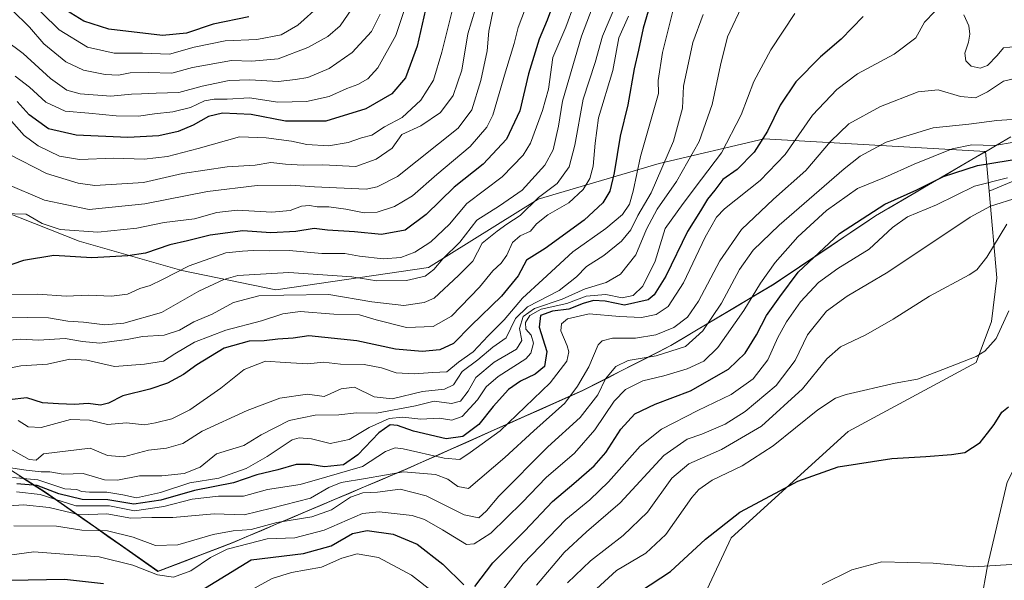
# Model space of a CAD drawing. Units: metres. Extents: x 634512 to 637964, y 4741312 to 4743693.
# Drawn here: x 637182 to 637483, y 4742389 to 4742561 of the extents above; entities that cross this region are included whole.
import ezdxf

# ---------------------------------------------------------------- set-up
doc = ezdxf.new("R2010")
doc.units = ezdxf.units.M
doc.header["$MEASUREMENT"] = 0
for name, color, linetype, lineweight in [('Arbolado forestal CxS', 92, 'Continuous', 0), ('Curva de nivel maestra', 36, 'Continuous', 30), ('Curva de nivel normal', 36, 'Continuous', 0), ('Matorral CxS', 135, 'Continuous', 0), ('Municipio', 9, 'Continuous', 13), ('Municipio CxS', 142, 'Continuous', 0)]:
    doc.layers.add(name, color=color, linetype=linetype, lineweight=lineweight)

# ---------------------------------------------------------------- blocks, each defined once
blk = doc.blocks.new('*U184')
at = {"layer": 'Curva de nivel normal', "color": 36, "linetype": 'Continuous', "lineweight": 0}
blk.add_polyline3d([(637383.33, 4742570.47, 905), (637378.46, 4742551.12, 905), (637377.12, 4742542.55, 905), (637377.31, 4742538.56, 905), (637371.76, 4742519.3, 905), (637369.53, 4742508.6, 905), (637368.4, 4742504.61, 905), (637366.19, 4742501.43, 905), (637361.18, 4742497.16, 905), (637351, 4742490.08, 905), (637341.86, 4742481.55, 905), (637335.59, 4742475.88, 905), (637330.02, 4742469.22, 905), (637325.05, 4742464.25, 905), (637320.46, 4742459.36, 905), (637316.02, 4742456.24, 905), (637312.39, 4742453.29, 905), (637308.15, 4742453.06, 905), (637302.43, 4742452.61, 905), (637296.92, 4742452.96, 905), (637292.45, 4742454.49, 905), (637287.14, 4742455.51, 905), (637279.83, 4742455.57, 905), (637274.62, 4742456.25, 905), (637269.84, 4742455.75, 905), (637262.94, 4742456.09, 905), (637256.85, 4742456.5, 905), (637250.38, 4742453.98, 905), (637243.17, 4742448.22, 905), (637233.67, 4742441.57, 905), (637228.24, 4742438.82, 905), (637223.2, 4742437.61, 905), (637219.78, 4742436.99, 905), (637214.27, 4742437.61, 905), (637208.48, 4742437.08, 905), (637202.97, 4742438.48, 905), (637197.2, 4742438.67, 905), (637188.17, 4742436.22, 905), (637184.21, 4742436.37, 905), (637181.08, 4742438.37, 905)], dxfattribs=at)
blk = doc.blocks.new('*U208')
at = {"layer": 'Curva de nivel normal', "color": 36, "linetype": 'Continuous', "lineweight": 0}
blk.add_polyline3d([(637326.61, 4742564.12, 865), (637325.34, 4742557.68, 865), (637324.76, 4742551.66, 865), (637322.81, 4742542.56, 865), (637320.05, 4742533.56, 865), (637315.9, 4742527.89, 865), (637297.27, 4742513.16, 865), (637291.09, 4742509.98, 865), (637287.74, 4742509.24, 865), (637271.94, 4742509.96, 865), (637264.66, 4742510.48, 865), (637254.31, 4742510.35, 865), (637239.16, 4742508.49, 865), (637219.94, 4742504.78, 865), (637202.82, 4742503.05, 865), (637189.19, 4742505.87, 865), (637177.23, 4742510.95, 865)], dxfattribs=at)
blk = doc.blocks.new('*U210')
at = {"layer": 'Curva de nivel maestra', "color": 36, "linetype": 'Continuous', "lineweight": 30}
blk.add_polyline3d([(637251.77, 4742562.04, 825), (637240.86, 4742559.78, 825), (637232.73, 4742557, 825), (637225.38, 4742556.3, 825), (637208.9, 4742558.32, 825), (637201.24, 4742560.72, 825), (637195.91, 4742563.99, 825)], dxfattribs=at)

msp = doc.modelspace()

# ---------------------------------------------------------------- linework, layer by layer
at = {"layer": 'Arbolado forestal CxS', "color": 92, "linetype": 'Continuous', "lineweight": 0}
for points in [[(636939.01, 4742644.35, 842.34), (637025.72, 4742577.4, 844.72), (637074.35, 4742556.22, 829.59), (637163.02, 4742507.83, 867.95), (637199.79, 4742493.32, 873.94), (637231.26, 4742484.33, 882.73), (637260.08, 4742478.42, 891.83), (637306.86, 4742485.26, 886.9), (637340.4, 4742506.21, 893.89), (637377.5, 4742517.13, 912.22), (637409.63, 4742524.69, 927.41), (637477.47, 4742520.82, 950)], [(636939.01, 4742644.35, 842.34), (637025.72, 4742577.4, 844.72), (637074.35, 4742556.22, 829.59), (637163.02, 4742507.83, 867.95), (637199.79, 4742493.32, 873.94), (637231.26, 4742484.33, 882.73), (637260.08, 4742478.42, 891.83), (637306.86, 4742485.26, 886.9), (637340.4, 4742506.21, 893.89), (637377.5, 4742517.13, 912.22), (637409.63, 4742524.69, 927.41), (637477.47, 4742520.82, 950)], [(636946.57, 4742611.47, 862.77), (636955.11, 4742574.4, 871.87), (636984.64, 4742555.5, 868.66), (637036.68, 4742519.43, 862.84), (637066.62, 4742499.74, 865.74), (637095.93, 4742480.29, 871.29), (637123.69, 4742461.3, 885.2), (637157.33, 4742436.76, 908.02), (637189.46, 4742416.38, 931.99), (637223.99, 4742392.12, 945.99), (637246.86, 4742400.94, 947.23), (637300.34, 4742423.63, 937.51), (637354.17, 4742447.6, 939.51), (637381.09, 4742461.37, 941.51), (637412.69, 4742480.23, 950.33), (637443.73, 4742501.11, 953.9), (637477.47, 4742520.82, 950)], [(636946.57, 4742611.47, 862.77), (636955.11, 4742574.4, 871.87), (636984.64, 4742555.5, 868.66), (637036.68, 4742519.43, 862.84), (637066.62, 4742499.74, 865.74), (637095.93, 4742480.29, 871.29), (637123.69, 4742461.3, 885.2), (637157.33, 4742436.76, 908.02), (637189.46, 4742416.38, 931.99), (637223.99, 4742392.12, 945.99), (637246.86, 4742400.94, 947.23), (637300.34, 4742423.63, 937.51), (637354.17, 4742447.6, 939.51), (637381.09, 4742461.37, 941.51), (637412.69, 4742480.23, 950.33), (637443.73, 4742501.11, 953.9), (637477.47, 4742520.82, 950)], [(637163.02, 4742507.83, 867.95), (637199.79, 4742493.32, 873.94), (637231.26, 4742484.33, 882.73), (637260.08, 4742478.42, 891.83), (637306.86, 4742485.26, 886.9), (637340.4, 4742506.21, 893.89), (637377.5, 4742517.13, 912.22), (637409.63, 4742524.69, 927.41), (637477.47, 4742520.82, 950), (637443.73, 4742501.11, 953.9), (637412.69, 4742480.23, 950.33), (637381.09, 4742461.37, 941.51), (637354.17, 4742447.6, 939.51), (637300.34, 4742423.63, 937.51), (637246.86, 4742400.94, 947.23), (637223.99, 4742392.12, 945.99), (637223.99, 4742392.12, 945.99), (637189.46, 4742416.38, 931.99), (637157.33, 4742436.76, 908.02)], [(637518.56, 4742525.39, 950.53), (637478.54, 4742508.66, 960.2), (637477.47, 4742520.82, 950), (637409.63, 4742524.69, 927.41), (637377.5, 4742517.13, 912.22), (637340.4, 4742506.21, 893.89), (637306.86, 4742485.26, 886.9), (637260.08, 4742478.42, 891.83), (637231.26, 4742484.33, 882.73), (637199.79, 4742493.32, 873.94), (637163.02, 4742507.83, 867.95)], [(637576.95, 4742520.7, 946.12), (637570.23, 4742521.54, 948.13), (637518.56, 4742525.39, 950.53), (637478.54, 4742508.66, 960.2)], [(637157.33, 4742436.76, 908.02), (637189.46, 4742416.38, 931.99), (637223.99, 4742392.12, 945.99), (637246.86, 4742400.94, 947.23), (637300.34, 4742423.63, 937.51), (637354.17, 4742447.6, 939.51), (637381.09, 4742461.37, 941.51), (637412.69, 4742480.23, 950.33), (637443.73, 4742501.11, 953.9), (637477.47, 4742520.82, 950), (637478.54, 4742508.66, 960.2), (637480.87, 4742482.04, 968.57), (637479.3, 4742468.7, 970.06), (637474.59, 4742456.14, 971.4), (637435.38, 4742434.96, 973.97), (637399.56, 4742402.33, 976.55), (637391.32, 4742384.87, 979.13)], [(637477.47, 4742520.82, 950), (637478.54, 4742508.66, 960.2)], [(637477.47, 4742520.82, 950), (637478.54, 4742508.66, 960.2)], [(637728.93, 4742518.91, 929.54), (637713.88, 4742495.43, 945.37), (637677.73, 4742445.16, 965.52), (637666.75, 4742434.17, 967.12), (637652.64, 4742432.6, 967.5), (637649.5, 4742442.02, 967.33), (637625.97, 4742454.57, 969.45), (637617.34, 4742480.47, 966.52), (637604.06, 4742491.95, 965.36), (637589.46, 4742491.4, 965.45), (637577.1, 4742482.04, 966.84), (637564.67, 4742474.59, 968.5), (637550.19, 4742470.87, 969.25), (637536.18, 4742471.62, 969.91), (637527.34, 4742470.01, 970.8), (637498.9, 4742448.62, 974.86), (637484.09, 4742419.47, 978.07), (637478.05, 4742393.83, 980.4), (637474.13, 4742372.15, 983.3)], [(637478.54, 4742508.66, 960.2), (637480.87, 4742482.04, 968.57), (637479.3, 4742468.7, 970.06), (637474.59, 4742456.14, 971.4), (637435.38, 4742434.96, 973.97), (637399.56, 4742402.33, 976.55), (637391.32, 4742384.87, 979.13), (637375.48, 4742368.45, 981.33), (637357.85, 4742344.86, 982.37), (637340.86, 4742323.26, 984.08), (637333.91, 4742301.76, 986.19), (637305.67, 4742275.08, 988.18), (637296.3, 4742222.48, 994.7), (637300.57, 4742176.26, 998.22), (637326.05, 4742143.52, 1000.87), (637340.17, 4742134.89, 1002.61), (637379.39, 4742124.57, 1005.91)], [(637474.13, 4742372.15, 983.3), (637478.05, 4742393.83, 980.4), (637484.09, 4742419.47, 978.07)]]:
    msp.add_polyline3d(points, dxfattribs=at)
at = {"layer": 'Curva de nivel maestra', "color": 36, "linetype": 'Continuous', "lineweight": 30}
for points in [[(637345.55, 4742567.49, 875), (637343.15, 4742560.99, 875), (637340.76, 4742555.23, 875), (637337.45, 4742544.56, 875), (637334.77, 4742533.23, 875), (637330.7, 4742524.56, 875), (637323.58, 4742516.88, 875), (637314.66, 4742509.88, 875), (637306.07, 4742501.47, 875), (637299.68, 4742496.64, 875), (637292.43, 4742495.39, 875), (637284.18, 4742496.12, 875), (637275.84, 4742496.66, 875), (637271.84, 4742497.22, 875), (637266.18, 4742496.24, 875), (637258.51, 4742495.82, 875), (637249.96, 4742496.44, 875), (637239.96, 4742495.18, 875), (637232.96, 4742493.43, 875), (637227.58, 4742492.22, 875), (637220.12, 4742489.63, 875), (637214.74, 4742488.85, 875), (637203.66, 4742488.14, 875), (637192.03, 4742488.9, 875), (637182.77, 4742487.34, 875), (637175.88, 4742485.04, 875)], [(637306.45, 4742566.56, 850), (637303.35, 4742553.04, 850), (637299.8, 4742543.39, 850), (637295.62, 4742538.44, 850), (637287.62, 4742533.86, 850), (637275.34, 4742530.1, 850), (637262.97, 4742530.03, 850), (637252.51, 4742532.08, 850), (637243.75, 4742532.5, 850), (637239.46, 4742531.52, 850), (637234.75, 4742528.84, 850), (637230.18, 4742526.89, 850), (637224.22, 4742525.55, 850), (637214.68, 4742525.05, 850), (637198.88, 4742525.75, 850), (637190.4, 4742527.7, 850), (637184.48, 4742531.97, 850), (637180.84, 4742536.15, 850)], [(637374.62, 4742565.49, 900), (637372.54, 4742558.56, 900), (637371.1, 4742551.84, 900), (637369.76, 4742546.14, 900), (637367.82, 4742535.07, 900), (637365.49, 4742525.46, 900), (637363.72, 4742514.22, 900), (637362.35, 4742508.66, 900), (637360.17, 4742505.08, 900), (637354.51, 4742499.72, 900), (637342.51, 4742491.05, 900), (637336.87, 4742487.45, 900), (637334.3, 4742482.64, 900), (637329.21, 4742476.45, 900), (637319.84, 4742467.44, 900), (637314.51, 4742461.96, 900), (637310.3, 4742459.98, 900), (637304.86, 4742459.44, 900), (637296.73, 4742460.23, 900), (637284.89, 4742462.78, 900), (637270.16, 4742464.31, 900), (637265.32, 4742463.54, 900), (637260.62, 4742463.24, 900), (637256.49, 4742462.76, 900), (637251.84, 4742462.69, 900), (637244.18, 4742460.48, 900), (637235.83, 4742455.4, 900), (637231.78, 4742452.39, 900), (637226.83, 4742449.77, 900), (637221.42, 4742447.93, 900), (637213.15, 4742445.89, 900), (637208.78, 4742443.67, 900), (637206.32, 4742443.05, 900), (637202.54, 4742443.56, 900), (637198.33, 4742443.28, 900), (637193.5, 4742443.41, 900), (637188.57, 4742443.72, 900), (637183.76, 4742445.26, 900), (637178.36, 4742444.67, 900)], [(637439.98, 4742562.12, 925), (637433.17, 4742555.23, 925), (637426.92, 4742549.75, 925), (637419.36, 4742542.13, 925), (637414.53, 4742534.98, 925), (637410.64, 4742527.03, 925), (637406.6, 4742520.55, 925), (637401.32, 4742515.22, 925), (637396.96, 4742512.22, 925), (637394.51, 4742508.88, 925), (637392.26, 4742506.22, 925), (637390.12, 4742502.55, 925), (637386.14, 4742496.22, 925), (637379.48, 4742482.55, 925), (637375.94, 4742476.85, 925), (637374.08, 4742475.31, 925), (637366.89, 4742473.73, 925), (637360.96, 4742474.95, 925), (637357.32, 4742475.15, 925), (637354.2, 4742474.22, 925), (637349.82, 4742472.43, 925), (637344.75, 4742471.82, 925), (637341.09, 4742470.52, 925), (637340.73, 4742466.89, 925), (637343.09, 4742459.46, 925), (637342.38, 4742454.88, 925), (637339.5, 4742452.52, 925), (637334.97, 4742450.43, 925), (637331.36, 4742447.85, 925), (637326.64, 4742442.59, 925), (637322.21, 4742437.09, 925), (637317.32, 4742433.4, 925), (637312.23, 4742432.72, 925), (637302.18, 4742435.02, 925), (637297.3, 4742436.8, 925), (637295.05, 4742436.98, 925), (637291.57, 4742434.56, 925), (637285.12, 4742427.78, 925), (637280.74, 4742424.75, 925), (637275, 4742424.11, 925), (637270.51, 4742424.87, 925), (637266.25, 4742424.89, 925), (637260.7, 4742423.21, 925), (637254.21, 4742421.67, 925), (637247.08, 4742419.24, 925), (637235.18, 4742416.92, 925), (637224.84, 4742413.87, 925), (637216.52, 4742412.69, 925), (637208.55, 4742414.03, 925), (637200.68, 4742414.14, 925), (637193.58, 4742415.81, 925), (637186.92, 4742418.43, 925), (637180.72, 4742418.95, 925)], [(637320.99, 4742387.44, 950), (637326.47, 4742394.76, 950), (637336.35, 4742404.55, 950), (637344.84, 4742413.55, 950), (637351.28, 4742418.98, 950), (637357.59, 4742424.41, 950), (637361.1, 4742428.55, 950), (637365.75, 4742435.69, 950), (637370.01, 4742440.34, 950), (637376.22, 4742443.37, 950), (637387.07, 4742447.38, 950), (637398.74, 4742454.06, 950), (637403.79, 4742458.93, 950), (637407.24, 4742464.55, 950), (637410.36, 4742470.47, 950), (637414.4, 4742476.22, 950), (637420.03, 4742483.78, 950), (637432.68, 4742495.66, 950), (637446.64, 4742504.69, 950), (637456.38, 4742509.07, 950), (637464.52, 4742513.17, 950), (637475, 4742516.49, 950), (637493.78, 4742519.52, 950)], [(637371.74, 4742386, 975), (637380.98, 4742392.07, 975), (637391.65, 4742401.93, 975), (637402.21, 4742410.22, 975), (637413.14, 4742416.02, 975), (637419.98, 4742419.76, 975), (637432.29, 4742424.1, 975), (637448.73, 4742426.64, 975), (637459.2, 4742427.31, 975), (637467.06, 4742427.95, 975), (637471.13, 4742428.5, 975), (637475.75, 4742431.63, 975), (637478.04, 4742434.44, 975), (637480.11, 4742437.08, 975), (637482.44, 4742440.91, 975), (637484.52, 4742442.54, 975)], [(637234.01, 4742384.28, 950), (637252.51, 4742395.58, 950), (637268.57, 4742397.6, 950), (637276.97, 4742399.97, 950), (637283.57, 4742403.66, 950), (637288.07, 4742404.63, 950), (637295.98, 4742403.54, 950), (637303.3, 4742400.41, 950), (637311.16, 4742394.34, 950), (637317.65, 4742387.93, 950)], [(637178.72, 4742389.4, 950), (637195.31, 4742389.68, 950), (637207.3, 4742388.36, 950)]]:
    msp.add_polyline3d(points, dxfattribs=at)
at = {"layer": 'Curva de nivel normal', "color": 36, "linetype": 'Continuous', "lineweight": 0}
for points in [[(637353.98, 4742572.89, 880), (637348.87, 4742558.86, 880), (637344.94, 4742549.64, 880), (637343.58, 4742539.89, 880), (637341.78, 4742533.33, 880), (637338.09, 4742523.32, 880), (637335.76, 4742519.7, 880), (637329.34, 4742512.99, 880), (637318.6, 4742504.88, 880), (637313.29, 4742498.55, 880), (637307.51, 4742493.06, 880), (637302.62, 4742489.88, 880), (637298.36, 4742488.32, 880), (637292.92, 4742487.9, 880), (637285.69, 4742488.73, 880), (637281.16, 4742489.54, 880), (637274.11, 4742489.48, 880), (637264.09, 4742490.39, 880), (637258.22, 4742490.29, 880), (637253.09, 4742490.4, 880), (637249.83, 4742490.23, 880), (637244.76, 4742489.76, 880), (637233.51, 4742485.75, 880), (637225.35, 4742481.5, 880), (637221.52, 4742479.72, 880), (637218.38, 4742478.8, 880), (637214.58, 4742477.06, 880), (637209.67, 4742476.46, 880), (637202.69, 4742476.75, 880), (637195.8, 4742476.4, 880), (637187.16, 4742477.07, 880), (637174.49, 4742476.88, 880)], [(637359.41, 4742571.3, 885), (637353.68, 4742556.16, 885), (637347.86, 4742536.16, 885), (637346.65, 4742528.59, 885), (637345.01, 4742521.28, 885), (637342.4, 4742516.56, 885), (637335.51, 4742508.91, 885), (637328.61, 4742504.13, 885), (637321.61, 4742499.75, 885), (637316.39, 4742493.04, 885), (637311.2, 4742487.84, 885), (637308.49, 4742484.61, 885), (637305.84, 4742482.6, 885), (637300.11, 4742481.22, 885), (637290.94, 4742481.17, 885), (637283.28, 4742482.36, 885), (637263.99, 4742483.73, 885), (637248.45, 4742482.74, 885), (637244.09, 4742481.59, 885), (637236.5, 4742478.02, 885), (637225.04, 4742471.4, 885), (637213.44, 4742468.12, 885), (637207.69, 4742467.67, 885), (637201.15, 4742468.48, 885), (637196.32, 4742468.74, 885), (637190.38, 4742469.84, 885), (637177.72, 4742470.03, 885)], [(637301.81, 4742571.31, 845), (637296.82, 4742556.3, 845), (637291.26, 4742546.43, 845), (637288.27, 4742543.1, 845), (637285.18, 4742541.36, 845), (637281.77, 4742540.1, 845), (637276.36, 4742537.59, 845), (637269.42, 4742536.06, 845), (637260.61, 4742535.88, 845), (637252, 4742537.18, 845), (637245.14, 4742536.85, 845), (637241.12, 4742536.86, 845), (637238.16, 4742536.28, 845), (637233.88, 4742534.28, 845), (637228.54, 4742532.91, 845), (637222.87, 4742532.34, 845), (637218, 4742531.66, 845), (637211.14, 4742531.72, 845), (637202.8, 4742532.58, 845), (637195.56, 4742533.11, 845), (637189.64, 4742535.93, 845), (637184.6, 4742540.46, 845), (637180.16, 4742543.92, 845)], [(637403.36, 4742566.59, 915), (637398.39, 4742555.89, 915), (637396.27, 4742547.23, 915), (637393.66, 4742535.21, 915), (637389.72, 4742523.84, 915), (637382.82, 4742511.54, 915), (637376.9, 4742503.08, 915), (637373.63, 4742497.01, 915), (637370.3, 4742489.08, 915), (637365.65, 4742483.22, 915), (637361.28, 4742480.63, 915), (637354.75, 4742478.7, 915), (637347.72, 4742475.57, 915), (637339.24, 4742472.7, 915), (637335.81, 4742470.22, 915), (637334.68, 4742466.55, 915), (637335.44, 4742462.88, 915), (637333.76, 4742460.2, 915), (637326.93, 4742456.26, 915), (637321.29, 4742451.48, 915), (637318.96, 4742447.34, 915), (637316.62, 4742444.28, 915), (637313.84, 4742443.53, 915), (637308.51, 4742444.24, 915), (637302.84, 4742442.86, 915), (637290.84, 4742440.56, 915), (637284.73, 4742440.66, 915), (637279.33, 4742440.12, 915), (637272.12, 4742439.92, 915), (637264.11, 4742438.36, 915), (637255.51, 4742433.96, 915), (637250.26, 4742430.72, 915), (637245.5, 4742429.27, 915), (637241.92, 4742428.08, 915), (637236.84, 4742424.08, 915), (637231.92, 4742422.14, 915), (637225.16, 4742421.35, 915), (637218.26, 4742421.36, 915), (637211.51, 4742420.04, 915), (637207.55, 4742420.2, 915), (637201.01, 4742422.06, 915), (637194.88, 4742421.92, 915), (637190.83, 4742422.62, 915), (637188.17, 4742422.64, 915), (637183.53, 4742423.1, 915), (637175.27, 4742424.3, 915)], [(637314.58, 4742565.96, 855), (637310.91, 4742551.25, 855), (637308.38, 4742542.62, 855), (637304.47, 4742536.56, 855), (637298.78, 4742531.23, 855), (637293.32, 4742528.35, 855), (637289.41, 4742525.83, 855), (637286.3, 4742524.96, 855), (637282.18, 4742523.53, 855), (637276.21, 4742522.48, 855), (637269.57, 4742522.88, 855), (637264.87, 4742523.94, 855), (637257.09, 4742524.92, 855), (637248.94, 4742525.25, 855), (637236.25, 4742521.67, 855), (637226.88, 4742519.22, 855), (637219.67, 4742518.45, 855), (637210.46, 4742518.74, 855), (637199.92, 4742518.28, 855), (637193.83, 4742519.38, 855), (637187.26, 4742522.47, 855), (637182.91, 4742525.66, 855), (637179.05, 4742530.11, 855)], [(637284.43, 4742566.11, 835), (637279.77, 4742559.3, 835), (637275.99, 4742555.98, 835), (637269.84, 4742552.61, 835), (637260.8, 4742549.18, 835), (637252.68, 4742548.48, 835), (637246.47, 4742548.7, 835), (637234.51, 4742546.53, 835), (637228.18, 4742544.76, 835), (637220.92, 4742545, 835), (637215.4, 4742544.89, 835), (637211.9, 4742544.21, 835), (637207.75, 4742544.36, 835), (637201.17, 4742545.71, 835), (637195.77, 4742548.28, 835), (637189.03, 4742553.8, 835), (637184.61, 4742558.88, 835), (637179.21, 4742564.16, 835)], [(637273.65, 4742565.59, 830), (637266.74, 4742559.47, 830), (637261.73, 4742556.54, 830), (637254.18, 4742555.09, 830), (637244.51, 4742554.65, 830), (637235.06, 4742552.72, 830), (637227.48, 4742550.58, 830), (637219.18, 4742550.9, 830), (637210.56, 4742550.95, 830), (637202.32, 4742552.71, 830), (637193.69, 4742558.08, 830), (637182.98, 4742568.68, 830)], [(637336.51, 4742564.69, 870), (637334.32, 4742558.76, 870), (637333.09, 4742553.89, 870), (637330.42, 4742545.23, 870), (637326.52, 4742531.89, 870), (637324.68, 4742528.28, 870), (637319.62, 4742522.36, 870), (637309.36, 4742513.76, 870), (637301.9, 4742507.23, 870), (637296.36, 4742503.95, 870), (637291.04, 4742502.14, 870), (637287.09, 4742502, 870), (637281.44, 4742503.15, 870), (637276.27, 4742503.82, 870), (637272.72, 4742503.82, 870), (637270.33, 4742504.22, 870), (637267.95, 4742503.99, 870), (637264.42, 4742502.7, 870), (637258.83, 4742502.23, 870), (637248.16, 4742502.81, 870), (637241.98, 4742502.11, 870), (637235.1, 4742500.14, 870), (637225.8, 4742498.97, 870), (637217.44, 4742497.31, 870), (637205.5, 4742496.04, 870), (637194, 4742496.84, 870), (637188.43, 4742498.67, 870), (637183.57, 4742501.57, 870), (637176.46, 4742501.82, 870)], [(637364.17, 4742565.7, 890), (637360.13, 4742556.17, 890), (637357.87, 4742548.06, 890), (637354.2, 4742536.8, 890), (637351.64, 4742522.73, 890), (637349.85, 4742516.06, 890), (637346.2, 4742510.97, 890), (637340.53, 4742506.68, 890), (637334.84, 4742501.14, 890), (637330.84, 4742498.5, 890), (637327.81, 4742496.32, 890), (637323.22, 4742492.64, 890), (637320.4, 4742487.21, 890), (637315.96, 4742482.76, 890), (637308.5, 4742475.86, 890), (637305.5, 4742474.48, 890), (637299.25, 4742473.57, 890), (637289.48, 4742474.7, 890), (637276.31, 4742477, 890), (637262.51, 4742476.71, 890), (637254.82, 4742476.51, 890), (637247.1, 4742474.49, 890), (637240.54, 4742470.91, 890), (637234.96, 4742468.54, 890), (637230.54, 4742466, 890), (637225.84, 4742464.5, 890), (637219.18, 4742464.06, 890), (637214.51, 4742463.19, 890), (637210.51, 4742462.7, 890), (637206.16, 4742462, 890), (637200.8, 4742462.59, 890), (637195.49, 4742463.43, 890), (637187.34, 4742462.95, 890), (637181.87, 4742463.26, 890), (637177.34, 4742462.83, 890)], [(637321.06, 4742564.23, 860), (637318.85, 4742556.89, 860), (637317.04, 4742545.74, 860), (637314.37, 4742537.95, 860), (637310.48, 4742532.69, 860), (637304.45, 4742528.69, 860), (637298.63, 4742526.04, 860), (637295.73, 4742521.76, 860), (637290.76, 4742518.39, 860), (637284.51, 4742516.2, 860), (637274.48, 4742516.66, 860), (637268.45, 4742516.55, 860), (637262.98, 4742516.92, 860), (637258.52, 4742517.45, 860), (637253.7, 4742516.64, 860), (637245.12, 4742516.1, 860), (637231.5, 4742514.04, 860), (637219.51, 4742511.26, 860), (637204.64, 4742510.4, 860), (637199.5, 4742511.09, 860), (637189.78, 4742514, 860), (637178.24, 4742519.96, 860)], [(637419.04, 4742563.08, 920), (637411.63, 4742551.94, 920), (637406.47, 4742542.26, 920), (637402.58, 4742531.98, 920), (637396.58, 4742520.4, 920), (637390.41, 4742512.35, 920), (637384.79, 4742504.8, 920), (637379.28, 4742497.22, 920), (637376.2, 4742487.14, 920), (637372.49, 4742479.55, 920), (637369.47, 4742476.69, 920), (637366.14, 4742475.9, 920), (637361.08, 4742476.92, 920), (637355.1, 4742476.48, 920), (637349.14, 4742474.24, 920), (637341.36, 4742472.46, 920), (637337.87, 4742470.5, 920), (637336.49, 4742468.33, 920), (637336.62, 4742466.33, 920), (637338.26, 4742464.5, 920), (637339, 4742462.02, 920), (637338.19, 4742459.02, 920), (637336.63, 4742457.19, 920), (637328.18, 4742451.84, 920), (637324.51, 4742448.7, 920), (637321.84, 4742444.71, 920), (637317.11, 4742439.51, 920), (637313.92, 4742438.4, 920), (637310.11, 4742439, 920), (637304.51, 4742438.75, 920), (637298.98, 4742439.35, 920), (637294.72, 4742438.92, 920), (637288.65, 4742436.22, 920), (637282.54, 4742432.55, 920), (637276.7, 4742431.32, 920), (637270.99, 4742432.7, 920), (637267.21, 4742433.03, 920), (637265.03, 4742432.36, 920), (637257.4, 4742427.26, 920), (637250.99, 4742423.59, 920), (637242.59, 4742420.71, 920), (637233.71, 4742419.24, 920), (637224.73, 4742416.26, 920), (637217.35, 4742414.68, 920), (637213.21, 4742415.52, 920), (637208.33, 4742416.38, 920), (637202.94, 4742416.33, 920), (637200.55, 4742416.6, 920), (637199.11, 4742417.16, 920), (637195.37, 4742417.43, 920), (637187.14, 4742420.2, 920), (637179.36, 4742420.87, 920)], [(637461.86, 4742563.69, 930), (637458.77, 4742560.45, 930), (637456.1, 4742555.65, 930), (637449.42, 4742550.63, 930), (637438.25, 4742544.56, 930), (637431.9, 4742539.83, 930), (637424.43, 4742531.91, 930), (637416.08, 4742519.88, 930), (637408.36, 4742511.88, 930), (637397.46, 4742503.22, 930), (637395.06, 4742500.67, 930), (637391.53, 4742494.55, 930), (637384.88, 4742480.55, 930), (637380.2, 4742473.24, 930), (637376.54, 4742470.86, 930), (637372.08, 4742469.92, 930), (637365.36, 4742470.16, 930), (637356.06, 4742471.06, 930), (637349.38, 4742469.54, 930), (637347.51, 4742467.92, 930), (637347.36, 4742465.8, 930), (637349.33, 4742461.25, 930), (637349.78, 4742459.42, 930), (637349.18, 4742456.55, 930), (637344.06, 4742449.88, 930), (637328.73, 4742435.14, 930), (637319.54, 4742428.5, 930), (637316.44, 4742426.37, 930), (637311.56, 4742426.84, 930), (637299.1, 4742429.66, 930), (637296.58, 4742429.95, 930), (637293.69, 4742428.79, 930), (637286.58, 4742424.23, 930), (637275.69, 4742421.1, 930), (637267.51, 4742418.76, 930), (637257.5, 4742417.19, 930), (637250.14, 4742415.18, 930), (637242.5, 4742415.19, 930), (637234.39, 4742414.19, 930), (637225.69, 4742411.94, 930), (637216.72, 4742410.69, 930), (637209.14, 4742412.13, 930), (637204.38, 4742412.19, 930), (637198.8, 4742412.19, 930), (637187.83, 4742415.7, 930), (637180.64, 4742416.49, 930)], [(637368.04, 4742562.27, 895), (637365.09, 4742555.63, 895), (637363.31, 4742545.56, 895), (637358.9, 4742531.15, 895), (637357.86, 4742523.37, 895), (637357.27, 4742516.33, 895), (637356.23, 4742512.48, 895), (637354.16, 4742509.16, 895), (637349.84, 4742505.05, 895), (637343.35, 4742501.32, 895), (637339.86, 4742498.59, 895), (637338.01, 4742496.4, 895), (637334.84, 4742494.9, 895), (637332.56, 4742492.85, 895), (637330.84, 4742489.02, 895), (637329.09, 4742486.54, 895), (637326.54, 4742484.2, 895), (637322.46, 4742479.22, 895), (637313.83, 4742470.34, 895), (637308.19, 4742467.17, 895), (637300.08, 4742466.83, 895), (637290.79, 4742469.16, 895), (637285.67, 4742470.68, 895), (637277.8, 4742470.92, 895), (637267.55, 4742471.72, 895), (637262.16, 4742471.04, 895), (637255.68, 4742468.85, 895), (637244.69, 4742466.02, 895), (637235.12, 4742462.31, 895), (637229.12, 4742458.78, 895), (637225.6, 4742456.52, 895), (637219.78, 4742455.59, 895), (637210.63, 4742454.86, 895), (637202.15, 4742456.78, 895), (637196.95, 4742457.1, 895), (637190.14, 4742455.61, 895), (637181.9, 4742455.06, 895), (637176.24, 4742453.95, 895)], [(637292.04, 4742562.88, 840), (637289.37, 4742557.56, 840), (637283.48, 4742551.13, 840), (637276.42, 4742546.26, 840), (637269.81, 4742543.51, 840), (637266.12, 4742542.83, 840), (637260.74, 4742542.2, 840), (637252.05, 4742542.77, 840), (637245.79, 4742542.5, 840), (637237.5, 4742540.84, 840), (637230.31, 4742538.87, 840), (637223.42, 4742538.71, 840), (637218.9, 4742538.43, 840), (637215.84, 4742538.35, 840), (637209.51, 4742537.73, 840), (637200.16, 4742538.46, 840), (637196.07, 4742539.62, 840), (637191, 4742543.18, 840), (637182.62, 4742550.83, 840), (637177.02, 4742555.03, 840)], [(637390.95, 4742562.79, 910), (637387.82, 4742554.16, 910), (637384.96, 4742540.79, 910), (637384.66, 4742534.11, 910), (637381.86, 4742523.9, 910), (637374.97, 4742508.12, 910), (637370.96, 4742501.16, 910), (637368.78, 4742496.8, 910), (637365.9, 4742493.26, 910), (637360.47, 4742488.86, 910), (637355.17, 4742485.52, 910), (637352.14, 4742482.32, 910), (637346.83, 4742478.2, 910), (637337.15, 4742473.22, 910), (637333.5, 4742469.55, 910), (637330.65, 4742463.69, 910), (637326.52, 4742460.79, 910), (637321.95, 4742456.91, 910), (637317.12, 4742453.4, 910), (637314.51, 4742449.28, 910), (637311.73, 4742447.92, 910), (637305.02, 4742447.27, 910), (637295.64, 4742445.01, 910), (637290.17, 4742445.54, 910), (637284.12, 4742448.5, 910), (637280.02, 4742448.08, 910), (637274.85, 4742445.72, 910), (637269.7, 4742446.36, 910), (637261.27, 4742445.15, 910), (637251.22, 4742441.37, 910), (637237.5, 4742435.07, 910), (637231.58, 4742431.24, 910), (637226.54, 4742429.87, 910), (637221.06, 4742429.29, 910), (637213.4, 4742427.2, 910), (637208.5, 4742427.6, 910), (637203.17, 4742429.9, 910), (637188.83, 4742428.13, 910), (637186.66, 4742426.15, 910), (637184.49, 4742426.4, 910), (637177.72, 4742430.13, 910)], [(637488.76, 4742553.15, 930), (637482.9, 4742552.51, 930), (637481.03, 4742550.24, 930), (637478.01, 4742547.16, 930), (637475.8, 4742546.33, 930), (637473.04, 4742546.96, 930), (637471.41, 4742548.59, 930), (637471.12, 4742550.9, 930), (637472.24, 4742554.25, 930), (637472.59, 4742556.71, 930), (637472.28, 4742559.33, 930), (637470.84, 4742562.62, 930)], [(637492.41, 4742544.62, 935), (637482.94, 4742542.35, 935), (637478.07, 4742539.03, 935), (637474.41, 4742537.28, 935), (637469.8, 4742537.68, 935), (637462.96, 4742539.65, 935), (637456.82, 4742539.03, 935), (637445.3, 4742534.62, 935), (637435.55, 4742529.28, 935), (637429.91, 4742523.85, 935), (637422.44, 4742514.94, 935), (637412.53, 4742506.22, 935), (637402.68, 4742496.88, 935), (637396.04, 4742487.23, 935), (637389.56, 4742474.87, 935), (637386.14, 4742469.97, 935), (637381.94, 4742466.8, 935), (637376.45, 4742464.61, 935), (637370.18, 4742463.58, 935), (637363.18, 4742463.59, 935), (637359.96, 4742462.77, 935), (637358.81, 4742461.55, 935), (637355.96, 4742454.78, 935), (637352.47, 4742448.85, 935), (637348.54, 4742443.62, 935), (637339.05, 4742435.16, 935), (637330.24, 4742426.97, 935), (637319.07, 4742417.45, 935), (637315.8, 4742418.1, 935), (637312.73, 4742420.36, 935), (637309, 4742421.75, 935), (637299.13, 4742422.6, 935), (637287.47, 4742420.54, 935), (637280.07, 4742419.32, 935), (637276.32, 4742417.8, 935), (637270.65, 4742414.55, 935), (637258.75, 4742411.43, 935), (637250.35, 4742409.39, 935), (637241.14, 4742409.76, 935), (637228.5, 4742408.59, 935), (637222.05, 4742408.58, 935), (637215.67, 4742408.44, 935), (637208.33, 4742409.72, 935), (637200.04, 4742409.42, 935), (637190.57, 4742411.62, 935), (637182.77, 4742412.48, 935), (637172.39, 4742411.77, 935)], [(637179.78, 4742406.05, 940), (637192.9, 4742405.98, 940), (637200.61, 4742404.72, 940), (637208.46, 4742404.47, 940), (637216.34, 4742402.62, 940), (637223.18, 4742400.07, 940), (637230.01, 4742400.18, 940), (637240.88, 4742403.35, 940), (637246.94, 4742404.55, 940), (637252.51, 4742404.89, 940), (637260.34, 4742407.04, 940), (637271.11, 4742408.78, 940), (637277.06, 4742410.92, 940), (637282.89, 4742414.84, 940), (637286.69, 4742416.14, 940), (637291.18, 4742416.4, 940), (637298.18, 4742417.32, 940), (637306.07, 4742415.22, 940), (637317.7, 4742409.38, 940), (637322.2, 4742408.52, 940), (637324.6, 4742410.62, 940), (637328.31, 4742415.16, 940), (637343.41, 4742430.25, 940), (637353.31, 4742439.26, 940), (637358.71, 4742446.2, 940), (637360.98, 4742451.09, 940), (637364.22, 4742454.84, 940), (637368.01, 4742456.71, 940), (637376.55, 4742458.13, 940), (637385.52, 4742461.01, 940), (637390.85, 4742465.86, 940), (637396.52, 4742474.31, 940), (637402.12, 4742484.66, 940), (637406.23, 4742490.54, 940), (637414.22, 4742498.24, 940), (637434.1, 4742515.47, 940), (637439.08, 4742519.31, 940), (637446.95, 4742523.61, 940), (637461.4, 4742528.01, 940), (637472.36, 4742529.12, 940), (637480.88, 4742530.25, 940), (637490.15, 4742530.9, 940)], [(637167.94, 4742395.67, 945), (637185.95, 4742398.09, 945), (637205.89, 4742396.57, 945), (637216.27, 4742393.97, 945), (637223.78, 4742391.06, 945), (637228.71, 4742390.36, 945), (637233.97, 4742392.29, 945), (637240.04, 4742396.32, 945), (637245.18, 4742398.86, 945), (637251.84, 4742400.63, 945), (637257.43, 4742402.08, 945), (637265.86, 4742402.42, 945), (637274.89, 4742404.77, 945), (637286.55, 4742409.8, 945), (637291.7, 4742410.3, 945), (637301.81, 4742409.18, 945), (637305.58, 4742408.01, 945), (637311.12, 4742404.83, 945), (637318.44, 4742400.37, 945), (637320.76, 4742400.5, 945), (637325.94, 4742403.82, 945), (637335.52, 4742413.24, 945), (637342.81, 4742420.83, 945), (637351.56, 4742428.32, 945), (637357.75, 4742435.45, 945), (637363.65, 4742444.21, 945), (637367.18, 4742447.8, 945), (637372.51, 4742450.47, 945), (637378.85, 4742452.02, 945), (637386.02, 4742454.15, 945), (637391.13, 4742456.48, 945), (637395.4, 4742460.67, 945), (637403.45, 4742472.04, 945), (637408.52, 4742480.38, 945), (637413.05, 4742486.8, 945), (637419.97, 4742494.58, 945), (637428.72, 4742502.73, 945), (637438.19, 4742509.44, 945), (637446.52, 4742512.78, 945), (637455.6, 4742516.9, 945), (637467.18, 4742521.64, 945), (637473.27, 4742522.78, 945), (637480.19, 4742522.59, 945), (637486.19, 4742523.66, 945)], [(637327.35, 4742383.52, 955), (637335.84, 4742394.39, 955), (637348.84, 4742408.01, 955), (637356.18, 4742414.03, 955), (637361.96, 4742419.52, 955), (637371.65, 4742430.46, 955), (637378.16, 4742435.69, 955), (637389.27, 4742441.37, 955), (637399.5, 4742446.28, 955), (637406.21, 4742451.14, 955), (637410.76, 4742456.96, 955), (637413.86, 4742463.8, 955), (637416.43, 4742468.58, 955), (637420.77, 4742474.69, 955), (637426.27, 4742480.6, 955), (637432.19, 4742484.96, 955), (637441.8, 4742490.85, 955), (637448.96, 4742497.53, 955), (637453.57, 4742500.73, 955), (637462.38, 4742504.48, 955), (637474.07, 4742510.19, 955), (637484.16, 4742512.72, 955)], [(637339.89, 4742387.83, 960), (637348.36, 4742397.85, 960), (637355.22, 4742404.24, 960), (637365.51, 4742413.12, 960), (637378.85, 4742427.62, 960), (637386.02, 4742432.64, 960), (637390.53, 4742434.12, 960), (637397.69, 4742437.19, 960), (637403.85, 4742441.05, 960), (637413.34, 4742449.08, 960), (637419.09, 4742456.71, 960), (637422.86, 4742464.55, 960), (637428.7, 4742471.86, 960), (637435.08, 4742476.44, 960), (637447.51, 4742483.79, 960), (637472.76, 4742500.69, 960), (637478.91, 4742504.06, 960), (637487.39, 4742506.68, 960)], [(637483.93, 4742498.49, 965), (637477.84, 4742488.43, 965), (637474.77, 4742484.51, 965), (637472.46, 4742482.99, 965), (637460.31, 4742476.46, 965), (637449.14, 4742469.44, 965), (637440.76, 4742464.6, 965), (637433.02, 4742460.88, 965), (637428.86, 4742457.21, 965), (637421.38, 4742448.02, 965), (637408.85, 4742436.64, 965), (637396.61, 4742429.43, 965), (637386.53, 4742425.01, 965), (637381.37, 4742420.68, 965), (637373.92, 4742410.2, 965), (637366.45, 4742403.06, 965), (637356.48, 4742395.28, 965), (637349.38, 4742388.55, 965)], [(637484.62, 4742471.93, 970), (637480.65, 4742463.42, 970), (637477.27, 4742459.56, 970), (637474.52, 4742458, 970), (637462.54, 4742453.28, 970), (637456.6, 4742450.99, 970), (637449.72, 4742449.75, 970), (637434.71, 4742446.27, 970), (637431.49, 4742445.2, 970), (637426.07, 4742441.61, 970), (637412.35, 4742430.59, 970), (637402.85, 4742424.46, 970), (637393.68, 4742420.05, 970), (637389.6, 4742417.2, 970), (637387.52, 4742414.75, 970), (637379.52, 4742403.4, 970), (637373.39, 4742397.71, 970), (637364.36, 4742392.38, 970), (637355.85, 4742384.54, 970)], [(637250.39, 4742385.22, 955), (637258.88, 4742389.92, 955), (637264.88, 4742391.7, 955), (637273.99, 4742393.36, 955), (637280.26, 4742396.16, 955), (637284.92, 4742397.44, 955), (637291.46, 4742396.32, 955), (637301.58, 4742390.9, 955), (637314.54, 4742380.81, 955)], [(637427.4, 4742388.08, 980), (637436.5, 4742392.53, 980), (637445.63, 4742395.04, 980), (637461.43, 4742394.64, 980), (637473.77, 4742393.45, 980), (637485.35, 4742394.2, 980), (637488.73, 4742395.69, 980), (637492.35, 4742396.47, 980), (637495.12, 4742395.54, 980), (637496.5, 4742394.28, 980), (637498.76, 4742393.12, 980), (637502.12, 4742391.9, 980), (637505.09, 4742389.45, 980), (637506.86, 4742387.18, 980)]]:
    msp.add_polyline3d(points, dxfattribs=at)
at = {"layer": 'Matorral CxS', "color": 135, "linetype": 'Continuous', "lineweight": 0}
for points in [[(637391.32, 4742384.87, 979.13), (637399.56, 4742402.33, 976.55), (637435.38, 4742434.96, 973.97), (637474.59, 4742456.14, 971.4), (637479.3, 4742468.7, 970.06), (637480.87, 4742482.04, 968.57), (637478.54, 4742508.66, 960.2), (637518.56, 4742525.39, 950.53)], [(637576.95, 4742520.7, 946.12), (637570.23, 4742521.54, 948.13), (637518.56, 4742525.39, 950.53), (637478.54, 4742508.66, 960.2)], [(637728.93, 4742518.91, 929.54), (637713.88, 4742495.43, 945.37), (637677.73, 4742445.16, 965.52), (637666.75, 4742434.17, 967.12), (637652.64, 4742432.6, 967.5), (637649.5, 4742442.02, 967.33), (637625.97, 4742454.57, 969.45), (637617.34, 4742480.47, 966.52), (637604.06, 4742491.95, 965.36), (637589.46, 4742491.4, 965.45), (637577.1, 4742482.04, 966.84), (637564.67, 4742474.59, 968.5), (637550.19, 4742470.87, 969.25), (637536.18, 4742471.62, 969.91), (637527.34, 4742470.01, 970.8), (637498.9, 4742448.62, 974.86), (637484.09, 4742419.47, 978.07), (637478.05, 4742393.83, 980.4), (637474.13, 4742372.15, 983.3)], [(637478.54, 4742508.66, 960.2), (637480.87, 4742482.04, 968.57), (637479.3, 4742468.7, 970.06), (637474.59, 4742456.14, 971.4), (637435.38, 4742434.96, 973.97), (637399.56, 4742402.33, 976.55), (637391.32, 4742384.87, 979.13), (637375.48, 4742368.45, 981.33), (637357.85, 4742344.86, 982.37), (637340.86, 4742323.26, 984.08), (637333.91, 4742301.76, 986.19), (637305.67, 4742275.08, 988.18), (637296.3, 4742222.48, 994.7), (637300.57, 4742176.26, 998.22), (637326.05, 4742143.52, 1000.87), (637340.17, 4742134.89, 1002.61), (637379.39, 4742124.57, 1005.91)], [(637484.09, 4742419.47, 978.07), (637478.05, 4742393.83, 980.4), (637474.13, 4742372.15, 983.3)]]:
    msp.add_polyline3d(points, dxfattribs=at)
at = {"layer": 'Municipio', "color": 9, "linetype": 'Continuous', "lineweight": 13}
msp.add_polyline3d([(637181.39, 4742421.4, 920.55), (637185.4, 4742418.85, 925.88), (637189.42, 4742416.3, 926.89), (637193.26, 4742413.61, 929.7), (637197.09, 4742410.91, 931.45), (637200.93, 4742408.22, 936.4), (637204.76, 4742405.52, 938.96), (637208.6, 4742402.83, 941.01), (637212.43, 4742400.13, 942.14), (637216.27, 4742397.44, 942.64), (637220.1, 4742394.74, 943.31), (637223.94, 4742392.05, 944.27), (637228.52, 4742393.81, 943.12), (637233.09, 4742395.57, 942.78), (637237.67, 4742397.34, 943.09), (637242.24, 4742399.1, 943.81), (637246.82, 4742400.86, 942.91), (637251.28, 4742402.75, 941.05), (637255.73, 4742404.64, 940.83), (637260.19, 4742406.53, 940.38), (637264.65, 4742408.42, 939.12), (637269.1, 4742410.31, 937.82), (637273.56, 4742412.21, 937.15), (637278.02, 4742414.1, 937.96), (637282.47, 4742415.99, 938.8), (637286.93, 4742417.88, 937.38), (637291.39, 4742419.77, 935.82), (637295.84, 4742421.66, 935.41), (637300.3, 4742423.55, 934.25), (637304.79, 4742425.55, 932.3), (637309.27, 4742427.54, 929.59), (637313.76, 4742429.54, 927.14), (637318.24, 4742431.54, 926.65), (637322.73, 4742433.54, 927.56), (637327.21, 4742435.54, 928.47), (637331.7, 4742437.53, 929.69), (637336.19, 4742439.53, 930.71), (637340.67, 4742441.53, 932.19), (637345.16, 4742443.53, 932.83), (637349.64, 4742445.52, 934.23), (637354.13, 4742447.52, 936.32), (637357.98, 4742449.49, 937.97), (637361.82, 4742451.45, 940.43), (637365.67, 4742453.42, 940.89), (637369.51, 4742455.39, 940.77), (637373.36, 4742457.36, 939.87), (637377.2, 4742459.32, 938.66), (637381.05, 4742461.29, 938.07), (637385, 4742463.65, 937.68), (637388.95, 4742466.01, 938.3), (637392.9, 4742468.36, 939.64), (637396.85, 4742470.72, 941.05), (637400.8, 4742473.08, 942.69), (637404.75, 4742475.44, 944.24), (637408.7, 4742477.79, 945.88), (637412.65, 4742480.15, 947.45), (637416.53, 4742482.76, 948.43), (637420.41, 4742485.37, 949.37), (637424.29, 4742487.98, 949.98), (637428.17, 4742490.59, 950.45), (637432.05, 4742493.2, 950.96), (637435.93, 4742495.81, 951.05), (637439.81, 4742498.42, 950.79), (637443.69, 4742501.03, 950.83), (637447.84, 4742503.45, 951.28), (637451.99, 4742505.88, 950.92), (637456.14, 4742508.3, 949.93), (637460.29, 4742510.73, 949.96), (637464.43, 4742513.15, 949.81), (637468.58, 4742515.57, 949.55), (637472.73, 4742518, 948.93), (637476.88, 4742520.42, 946.72), (637481.03, 4742522.85, 944.67), (637485.18, 4742525.27, 943.66)], dxfattribs=at)
msp.add_polyline3d([(637181.39, 4742421.4, 920.55), (637185.4, 4742418.85, 925.88), (637189.42, 4742416.3, 926.89), (637193.26, 4742413.61, 929.7), (637197.09, 4742410.91, 931.45), (637200.93, 4742408.22, 936.4), (637204.76, 4742405.52, 938.96), (637208.6, 4742402.83, 941.01), (637212.43, 4742400.13, 942.14), (637216.27, 4742397.44, 942.64), (637220.1, 4742394.74, 943.31), (637223.94, 4742392.05, 944.27), (637228.52, 4742393.81, 943.12), (637233.09, 4742395.57, 942.78), (637237.67, 4742397.34, 943.09), (637242.24, 4742399.1, 943.81), (637246.82, 4742400.86, 942.91), (637251.28, 4742402.75, 941.05), (637255.73, 4742404.64, 940.83), (637260.19, 4742406.53, 940.38), (637264.65, 4742408.42, 939.12), (637269.1, 4742410.31, 937.82), (637273.56, 4742412.21, 937.15), (637278.02, 4742414.1, 937.96), (637282.47, 4742415.99, 938.8), (637286.93, 4742417.88, 937.38), (637291.39, 4742419.77, 935.82), (637295.84, 4742421.66, 935.41), (637300.3, 4742423.55, 934.25), (637304.79, 4742425.55, 932.3), (637309.27, 4742427.54, 929.59), (637313.76, 4742429.54, 927.14), (637318.24, 4742431.54, 926.65), (637322.73, 4742433.54, 927.56), (637327.21, 4742435.54, 928.47), (637331.7, 4742437.53, 929.69), (637336.19, 4742439.53, 930.71), (637340.67, 4742441.53, 932.19), (637345.16, 4742443.53, 932.83), (637349.64, 4742445.52, 934.23), (637354.13, 4742447.52, 936.32), (637357.98, 4742449.49, 937.97), (637361.82, 4742451.45, 940.43), (637365.67, 4742453.42, 940.89), (637369.51, 4742455.39, 940.77), (637373.36, 4742457.36, 939.87), (637377.2, 4742459.32, 938.66), (637381.05, 4742461.29, 938.07), (637385, 4742463.65, 937.68), (637388.95, 4742466.01, 938.3), (637392.9, 4742468.36, 939.64), (637396.85, 4742470.72, 941.05), (637400.8, 4742473.08, 942.69), (637404.75, 4742475.44, 944.24), (637408.7, 4742477.79, 945.88), (637412.65, 4742480.15, 947.45), (637416.53, 4742482.76, 948.43), (637420.41, 4742485.37, 949.37), (637424.29, 4742487.98, 949.98), (637428.17, 4742490.59, 950.45), (637432.05, 4742493.2, 950.96), (637435.93, 4742495.81, 951.05), (637439.81, 4742498.42, 950.79), (637443.69, 4742501.03, 950.83), (637447.84, 4742503.45, 951.28), (637451.99, 4742505.88, 950.92), (637456.14, 4742508.3, 949.93), (637460.29, 4742510.73, 949.96), (637464.43, 4742513.15, 949.81), (637468.58, 4742515.57, 949.55), (637472.73, 4742518, 948.93), (637476.88, 4742520.42, 946.72), (637481.03, 4742522.85, 944.67), (637485.18, 4742525.27, 943.66)], dxfattribs=at)
at = {"layer": 'Municipio CxS', "color": 142, "linetype": 'Continuous', "lineweight": 0}
for points in [[(637485.18, 4742525.27, 943.66), (637481.03, 4742522.85, 944.67), (637476.88, 4742520.42, 946.72), (637472.73, 4742518, 948.93), (637468.58, 4742515.57, 949.55), (637464.43, 4742513.15, 949.81), (637460.29, 4742510.73, 949.96), (637456.14, 4742508.3, 949.93), (637451.99, 4742505.88, 950.92), (637447.84, 4742503.45, 951.28), (637443.69, 4742501.03, 950.83), (637439.81, 4742498.42, 950.79), (637435.93, 4742495.81, 951.05), (637432.05, 4742493.2, 950.96), (637428.17, 4742490.59, 950.45), (637424.29, 4742487.98, 949.98), (637420.41, 4742485.37, 949.37), (637416.53, 4742482.76, 948.43), (637412.65, 4742480.15, 947.45), (637408.7, 4742477.79, 945.88), (637404.75, 4742475.44, 944.24), (637400.8, 4742473.08, 942.69), (637396.85, 4742470.72, 941.05), (637392.9, 4742468.36, 939.64), (637388.95, 4742466.01, 938.3), (637385, 4742463.65, 937.68), (637381.05, 4742461.29, 938.07), (637377.2, 4742459.32, 938.66), (637373.36, 4742457.36, 939.87), (637369.51, 4742455.39, 940.77), (637365.67, 4742453.42, 940.89), (637361.82, 4742451.45, 940.43), (637357.98, 4742449.49, 937.97), (637354.13, 4742447.52, 936.32), (637349.64, 4742445.52, 934.23), (637345.16, 4742443.53, 932.83), (637340.67, 4742441.53, 932.19), (637336.19, 4742439.53, 930.71), (637331.7, 4742437.53, 929.69), (637327.21, 4742435.54, 928.47), (637322.73, 4742433.54, 927.56), (637318.24, 4742431.54, 926.65), (637313.76, 4742429.54, 927.14), (637309.27, 4742427.54, 929.59), (637304.79, 4742425.55, 932.3), (637300.3, 4742423.55, 934.25), (637295.84, 4742421.66, 935.41), (637291.39, 4742419.77, 935.82), (637286.93, 4742417.88, 937.38), (637282.47, 4742415.99, 938.8), (637278.02, 4742414.1, 937.96), (637273.56, 4742412.21, 937.15), (637269.1, 4742410.31, 937.82), (637264.65, 4742408.42, 939.12), (637260.19, 4742406.53, 940.38), (637255.73, 4742404.64, 940.83), (637251.28, 4742402.75, 941.05), (637246.82, 4742400.86, 942.91), (637242.24, 4742399.1, 943.81), (637237.67, 4742397.34, 943.09), (637233.09, 4742395.57, 942.78), (637228.52, 4742393.81, 943.12), (637223.94, 4742392.05, 944.27), (637220.1, 4742394.74, 943.31), (637216.27, 4742397.44, 942.64), (637212.43, 4742400.13, 942.14), (637208.6, 4742402.83, 941.01), (637204.76, 4742405.52, 938.96), (637200.93, 4742408.22, 936.4), (637197.09, 4742410.91, 931.45), (637193.26, 4742413.61, 929.7), (637189.42, 4742416.3, 926.89), (637185.4, 4742418.85, 925.88), (637181.39, 4742421.4, 920.55)], [(637181.39, 4742421.4, 920.55), (637185.4, 4742418.85, 925.88), (637189.42, 4742416.3, 926.89), (637193.26, 4742413.61, 929.7), (637197.09, 4742410.91, 931.45), (637200.93, 4742408.22, 936.4), (637204.76, 4742405.52, 938.96), (637208.6, 4742402.83, 941.01), (637212.43, 4742400.13, 942.14), (637216.27, 4742397.44, 942.64), (637220.1, 4742394.74, 943.31), (637223.94, 4742392.05, 944.27), (637228.52, 4742393.81, 943.12), (637233.09, 4742395.57, 942.78), (637237.67, 4742397.34, 943.09), (637242.24, 4742399.1, 943.81), (637246.82, 4742400.86, 942.91), (637251.28, 4742402.75, 941.05), (637255.73, 4742404.64, 940.83), (637260.19, 4742406.53, 940.38), (637264.65, 4742408.42, 939.12), (637269.1, 4742410.31, 937.82), (637273.56, 4742412.21, 937.15), (637278.02, 4742414.1, 937.96), (637282.47, 4742415.99, 938.8), (637286.93, 4742417.88, 937.38), (637291.39, 4742419.77, 935.82), (637295.84, 4742421.66, 935.41), (637300.3, 4742423.55, 934.25), (637304.79, 4742425.55, 932.3), (637309.27, 4742427.54, 929.59), (637313.76, 4742429.54, 927.14), (637318.24, 4742431.54, 926.65), (637322.73, 4742433.54, 927.56), (637327.21, 4742435.54, 928.47), (637331.7, 4742437.53, 929.69), (637336.19, 4742439.53, 930.71), (637340.67, 4742441.53, 932.19), (637345.16, 4742443.53, 932.83), (637349.64, 4742445.52, 934.23), (637354.13, 4742447.52, 936.32), (637357.98, 4742449.49, 937.97), (637361.82, 4742451.45, 940.43), (637365.67, 4742453.42, 940.89), (637369.51, 4742455.39, 940.77), (637373.36, 4742457.36, 939.87), (637377.2, 4742459.32, 938.66), (637381.05, 4742461.29, 938.07), (637385, 4742463.65, 937.68), (637388.95, 4742466.01, 938.3), (637392.9, 4742468.36, 939.64), (637396.85, 4742470.72, 941.05), (637400.8, 4742473.08, 942.69), (637404.75, 4742475.44, 944.24), (637408.7, 4742477.79, 945.88), (637412.65, 4742480.15, 947.45), (637416.53, 4742482.76, 948.43), (637420.41, 4742485.37, 949.37), (637424.29, 4742487.98, 949.98), (637428.17, 4742490.59, 950.45), (637432.05, 4742493.2, 950.96), (637435.93, 4742495.81, 951.05), (637439.81, 4742498.42, 950.79), (637443.69, 4742501.03, 950.83), (637447.84, 4742503.45, 951.28), (637451.99, 4742505.88, 950.92), (637456.14, 4742508.3, 949.93), (637460.29, 4742510.73, 949.96), (637464.43, 4742513.15, 949.81), (637468.58, 4742515.57, 949.55), (637472.73, 4742518, 948.93), (637476.88, 4742520.42, 946.72), (637481.03, 4742522.85, 944.67), (637485.18, 4742525.27, 943.66)]]:
    msp.add_polyline3d(points, dxfattribs=at)

# ---------------------------------------------------------------- block references
at = {"layer": 'Curva de nivel maestra', "color": 36, "linetype": 'Continuous', "lineweight": 30}
msp.add_blockref('*U210', (0, 0), dxfattribs=at)
at = {"layer": 'Curva de nivel normal', "color": 36, "linetype": 'Continuous', "lineweight": 0}
for name in ['*U208', '*U184']:
    msp.add_blockref(name, (0, 0), dxfattribs=at)

doc.saveas('drawing.dxf')
